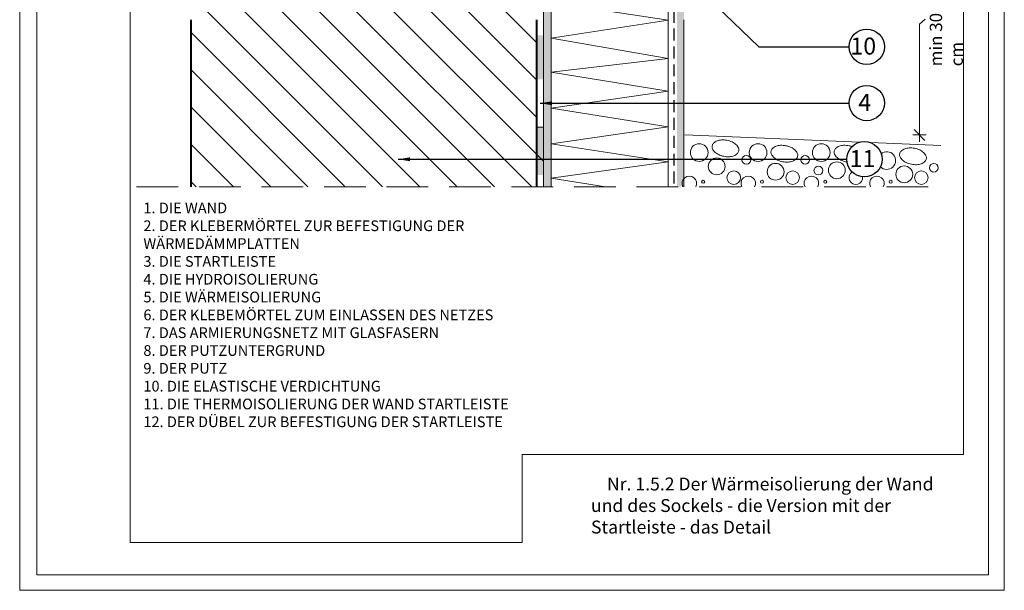
# Model space of a CAD drawing. Extents: x -513 to 210, y -408 to 297.
import ezdxf

# ---------------------------------------------------------------- set-up
doc = ezdxf.new("R2010")
doc.units = 0
doc.header["$LTSCALE"] = 100
doc.header["$MEASUREMENT"] = 0
doc.linetypes.add('DASHED', pattern=[19.049999999999997, 12.7, -6.35])
doc.linetypes.add('DASHED2', pattern=[9.524999999999999, 6.35, -3.175])
doc.layers.get('Defpoints').update_dxf_attribs({"lineweight": 9})
for name, color, linetype, lineweight in [('ATLAS klej', 150, 'Continuous', 15), ('ATLAS ocieplenie', 7, 'Continuous', 9), ('ATLAS tynk', 30, 'Continuous', 5), ('hatch', 253, 'Continuous', 13), ('linie', 7, 'Continuous', 20), ('pomoc', 7, 'Continuous', 15), ('przekrój 1', 7, 'Continuous', 40), ('przekrój 2', 6, 'Continuous', 30), ('ramka', 7, 'Continuous', 20), ('wymiary', 7, 'Continuous', 15)]:
    doc.layers.add(name, color=color, linetype=linetype, lineweight=lineweight)
doc.layers.add('opisy', color=7, linetype='Continuous')
doc.styles.add('ALPOL', font='arial.ttf')
doc.styles.add('ATLAS', font='arial.ttf', dxfattribs={"oblique": 12})
doc.styles.add('Ramka', font='calibri.ttf')
doc.styles.get("Standard").update_dxf_attribs({"font": 'ISI-txt_pl.shx'})
doc.dimstyles.new('ISO-25', dxfattribs={"dimtxt": 2.5, "dimasz": 2.5, "dimexe": 1.25, "dimexo": 0.625, "dimtad": 1, "dimtxsty": 'Standard', "dimcen": 2.5, "dimadec": 0, "dimazin": 0, "dimtfac": 1, "dimtmove": 0, "dimatfit": 3, "dimfxl": 1, "dimarcsym": 0})

msp = doc.modelspace()

# ---------------------------------------------------------------- hatches: boundary and pattern name
at = {"layer": 'ATLAS klej'}
msp.add_hatch(color=256, dxfattribs=at).paths.add_polyline_path([(111.7375699003313, 130.2005857745906), (111.7375699003313, 86.04343887101507), (111.7375699003313, 86.04343887101507), (113.3960505722445, 86.04343887101507), (113.3960505722445, 86.04343887101507), (113.3960505722445, 130.2005857745905), (113.3960505722445, 130.2005857745905)])
at = {"layer": 'ATLAS tynk', "linetype": 'Continuous'}
for points in [[(141.7008824644437, 131.2005857745874), (140.2375699003318, 131.2005857745905), (140.2473304858392, 118.1918393510858), (141.7113085570456, 118.0659011912745), (141.7113085570457, 130.1782515027467), (141.693706176806, 131.0217471512027)], [(140.2375699003317, 86.04343887101507), (141.7113085570456, 86.04343887101507), (141.7113085570457, 118.205257608637), (140.2375699003318, 118.205257608637)]]:
    msp.add_hatch(color=256, dxfattribs=at).paths.add_polyline_path(points)
at = {"layer": 'hatch', "linetype": 'Continuous'}
h = msp.add_hatch(dxfattribs=at)
h.set_pattern_fill('ANSI31', color=8, scale=45, angle=-90.00000000000001, style=0)
h.set_pattern_definition([(-45.00000000000001, (1809.737612710941, -79.1595173397699), (3.977475644174331, 3.977475644174329), [])])
edge = h.paths.add_edge_path()
edge.add_line((110.2638312436173, 146.3959088415025), (110.2638312436176, 164.8524713602955))
edge.add_line((110.2638312436176, 164.8524713602955), (109.6743357809342, 164.8524713602955))
edge.add_line((109.6743357809342, 164.8524713602955), (109.6743357809342, 164.5577236289533))
edge.add_line((109.6743357809342, 164.5577236289533), (108.2005971242203, 164.8524713602962))
edge.add_line((108.2005971242203, 164.8524713602962), (108.2005971242203, 164.5577236289537))
edge.add_line((108.2005971242203, 164.5577236289537), (106.7268584675061, 164.8524713602964))
edge.add_line((106.7268584675061, 164.8524713602964), (106.7268584675061, 164.5577236289533))
edge.add_line((106.7268584675061, 164.5577236289533), (105.2531198107919, 164.8524713602964))
edge.add_line((105.2531198107919, 164.8524713602964), (105.2531198107919, 164.5577236289533))
edge.add_line((105.2531198107919, 164.5577236289533), (103.7793811540781, 164.8524713602961))
edge.add_line((103.7793811540781, 164.852471360296), (103.7793811540781, 164.5577236289531))
edge.add_line((103.7793811540781, 164.5577236289531), (102.3056424973639, 164.8524713602959))
edge.add_line((102.3056424973639, 164.8524713602959), (102.3056424973639, 164.5577236289532))
edge.add_line((102.3056424973639, 164.5577236289531), (100.8319038406497, 164.8524713602959))
edge.add_line((100.8319038406497, 164.8524713602959), (100.8319038406497, 164.5577236289532))
edge.add_line((100.8319038406497, 164.5577236289531), (99.35816518393545, 164.8524713602959))
edge.add_line((99.35816518393545, 164.8524713602959), (99.35816518393545, 164.5577236289532))
edge.add_line((99.35816518393545, 164.5577236289531), (97.88442652722193, 164.8524713602959))
edge.add_line((97.88442652722193, 164.8524713602959), (97.88442652722193, 164.5577236289523))
edge.add_line((97.88442652722193, 164.5577236289523), (96.41068787050773, 164.8524713602954))
edge.add_line((96.41068787050773, 164.8524713602953), (96.41068787050773, 164.5577236289528))
edge.add_line((96.41068787050773, 164.5577236289528), (94.93694921379353, 164.8524713602959))
edge.add_line((94.93694921379353, 164.8524713602959), (94.93694921379353, 164.5577236289523))
edge.add_line((94.93694921379353, 164.5577236289523), (93.46321055707966, 164.8524713602951))
edge.add_line((93.46321055707966, 164.852471360295), (93.46321055707966, 164.5577236289523))
edge.add_line((93.46321055707966, 164.5577236289523), (91.98947190036546, 164.8524713602951))
edge.add_line((91.98947190036546, 164.852471360295), (91.98947190036546, 164.5577236289523))
edge.add_line((91.98947190036546, 164.5577236289523), (90.51573324365125, 164.8524713602954))
edge.add_line((90.51573324365125, 164.8524713602953), (90.51573324365125, 164.5577236289526))
edge.add_line((90.51573324365125, 164.5577236289527), (89.04199458693739, 164.8524713602954))
edge.add_line((89.04199458693739, 164.8524713602953), (89.04199458693739, 164.5577236289526))
edge.add_line((89.04199458693739, 164.5577236289527), (87.56825593022353, 164.8524713602953))
edge.add_line((87.56825593022353, 164.8524713602953), (87.56825593022353, 164.5577236289523))
edge.add_line((87.56825593022353, 164.5577236289523), (86.09451727350933, 164.8524713602951))
edge.add_line((86.09451727350933, 164.852471360295), (86.09451727350933, 164.5577236289523))
edge.add_line((86.09451727350933, 164.5577236289523), (84.62077861679512, 164.8524713602954))
edge.add_line((84.62077861679512, 164.8524713602953), (84.62077861679512, 164.5577236289526))
edge.add_line((84.62077861679512, 164.5577236289527), (83.14703996008126, 164.8524713602954))
edge.add_line((83.14703996008126, 164.8524713602953), (83.14703996008092, 167.2104532110376))
edge.add_line((83.14703996008092, 167.2104532110376), (84.62077861679512, 167.5052009423805))
edge.add_line((84.62077861679512, 167.5052009423805), (84.62077861679512, 167.2104532110378))
edge.add_line((84.62077861679512, 167.2104532110378), (86.09451727350933, 167.5052009423806))
edge.add_line((86.09451727350933, 167.5052009423805), (86.09451727350933, 167.2104532110374))
edge.add_line((86.09451727350933, 167.2104532110375), (87.56825593022285, 167.5052009423802))
edge.add_line((87.56825593022285, 167.5052009423802), (87.56825593022285, 167.2104532110377))
edge.add_line((87.56825593022285, 167.2104532110377), (89.04199458693705, 167.5052009423805))
edge.add_line((89.04199458693705, 167.5052009423805), (89.04199458693705, 167.2104532110377))
edge.add_line((89.04199458693705, 167.2104532110377), (90.51573324365125, 167.5052009423805))
edge.add_line((90.51573324365125, 167.5052009423805), (90.51573324365125, 167.2104532110378))
edge.add_line((90.51573324365125, 167.2104532110378), (91.98947190036546, 167.5052009423806))
edge.add_line((91.98947190036546, 167.5052009423805), (91.98947190036546, 167.2104532110374))
edge.add_line((91.98947190036546, 167.2104532110375), (93.46321055707898, 167.5052009423802))
edge.add_line((93.46321055707898, 167.5052009423802), (93.46321055707898, 167.2104532110373))
edge.add_line((93.46321055707898, 167.2104532110374), (94.93694921379353, 167.5052009423802))
edge.add_line((94.93694921379353, 167.5052009423802), (94.93694921379353, 167.2104532110379))
edge.add_line((94.93694921379353, 167.2104532110379), (96.41068787050773, 167.5052009423807))
edge.add_line((96.41068787050773, 167.5052009423807), (96.41068787050773, 167.2104532110378))
edge.add_line((96.41068787050773, 167.2104532110378), (97.88442652722125, 167.5052009423806))
edge.add_line((97.88442652722125, 167.5052009423805), (97.88442652722125, 167.2104532110381))
edge.add_line((97.88442652722125, 167.2104532110382), (99.35816518393545, 167.5052009423811))
edge.add_line((99.35816518393545, 167.5052009423811), (99.35816518393545, 167.2104532110383))
edge.add_line((99.35816518393545, 167.2104532110383), (100.8319038406497, 167.505200942381))
edge.add_line((100.8319038406497, 167.5052009423811), (100.8319038406497, 167.2104532110383))
edge.add_line((100.8319038406497, 167.2104532110383), (102.3056424973639, 167.505200942381))
edge.add_line((102.3056424973639, 167.5052009423811), (102.3056424973639, 167.2104532110383))
edge.add_line((102.3056424973639, 167.2104532110383), (103.7793811540777, 167.5052009423807))
edge.add_line((103.7793811540777, 167.5052009423807), (103.7793811540777, 167.2104532110388))
edge.add_line((103.7793811540777, 167.2104532110388), (105.2531198107919, 167.5052009423812))
edge.add_line((105.2531198107919, 167.5052009423812), (105.2531198107919, 167.2104532110388))
edge.add_line((105.2531198107919, 167.2104532110388), (106.7268584675061, 167.5052009423816))
edge.add_line((106.7268584675061, 167.5052009423815), (106.7268584675061, 167.2104532110388))
edge.add_line((106.7268584675061, 167.2104532110388), (108.20059712422, 167.5052009423816))
edge.add_line((108.20059712422, 167.5052009423815), (108.20059712422, 167.2104532110388))
edge.add_line((108.20059712422, 167.2104532110388), (109.6743357809342, 167.5052009423816))
edge.add_line((109.6743357809342, 167.5052009423815), (109.6743357809342, 167.2104532110377))
edge.add_line((109.6743357809342, 167.2104532110377), (110.2638312436176, 167.2104532110377))
edge.add_line((110.2638312436176, 167.2104532110377), (110.263831243618, 183.3850838738457))
edge.add_line((110.263831243618, 183.3850838738457), (36.57689840791937, 183.3850838738457))
edge.add_line((36.57689840791937, 183.3850838738457), (36.57689840791903, 121.6788747917193))
edge.add_line((36.57689840791903, 121.6788747917193), (110.2638312436169, 121.6788747917193))
edge.add_line((110.2638312436169, 121.6788747917193), (110.2638312436169, 124.8602544431398))
edge.add_arc((134.5741175447576, 135.6280816423203), 26.58827039569965, 179.9999999999988, 203.8901318117042, ccw=False)
edge.add_arc((134.5741175447573, 135.6280816423213), 26.58827039569935, 156.1098681882938, 180.0000000000011, ccw=False)
h.paths.add_polyline_path([(36.57689840791915, 86.0434388710151), (111.7375699003313, 86.04343887101507), (111.7375699003312, 98.76999220631484), (110.2638312436156, 98.76999220631484), (110.2638312436163, 121.6788747917193), (36.57689840791971, 121.6788747917193)])
at = {"layer": 'hatch'}
for points in [[(110.263831243618, 108.9683909200742), (111.7375699003322, 108.9683909200742), (111.7375699003322, 118.3671561574485), (110.2638312436183, 118.3671561574488)], [(111.7375699003312, 98.85529653700439), (110.2638312436173, 98.85529653700439), (110.2638312436169, 88.53912594000667), (111.7375699003312, 88.53912594000667)]]:
    msp.add_hatch(color=256, dxfattribs=at).paths.add_polyline_path(points)

# ---------------------------------------------------------------- linework, layer by layer
at = {"layer": 'ATLAS klej'}
msp.add_line((111.7375699003312, 98.76999220631484), (110.2638312436169, 98.76999220631484), dxfattribs=at)
at = {"layer": 'ATLAS ocieplenie', "color": 7}
msp.add_lwpolyline([(124.7519530751966, 130.2005857745893), (138.3480604740103, 129.0033134842278), (113.3960505722445, 125.3306939031303), (138.3480604740103, 121.5511049275257), (113.3960505722445, 117.7715131746496), (138.3480604740103, 113.3909902187922), (113.3960505722445, 110.5000133517816), (138.3480604740103, 106.4452745202064), (113.3960505722445, 102.7902961685692), (138.3480604740103, 98.83388386215495), (113.3960505722445, 95.17368423983419), (138.3480604740103, 91.34191310737526), (113.3960505722445, 87.91047735008476), (124.9464056227591, 86.04343887101507)], dxfattribs=at)
at = {"layer": 'Defpoints', "color": 2}
msp.add_lwpolyline([(0, 0), (210.058, 0), (210.058, 297.0529999999999), (0, 297.0529999999999)], close=True, dxfattribs=at)
at = {"layer": 'hatch'}
for p, q in [((141.9029424637914, 97.09765233082291), (179.2484855869234, 95.55613248457183)), ((181.4827156947408, 95.46390969801504), (196.5147901787839, 94.84342759467339))]:
    msp.add_line(p, q, dxfattribs=at)
for points in [[(147.7287111981757, 94.79600263910703, -0.152053), (148.0311651981754, 95.36122063910665, -0.106952), (148.7922411981758, 95.84317063910717, -0.074414), (149.7320031981755, 96.03643663910668, -0.061054), (150.8966211981754, 95.95754263910669, -0.061054), (152.0077791981759, 95.59968463910724, -0.074414), (152.8093551981756, 95.07221263910714, -0.106952), (153.3379611981756, 94.34272663910718, -0.152053), (153.4097271981759, 93.70590463910699, -0.152053), (153.1072731981755, 93.14068663910669, -0.106952), (152.3461971981755, 92.65873663910685, -0.074414), (151.4062731981755, 92.46547063910674, -0.061054), (150.2416551981756, 92.54436463910716, -0.061054), (149.1304971981758, 92.9022226391067, -0.074414), (148.3290831981753, 93.42953263910721, -0.106952), (147.8004771981757, 94.15901863910716, -0.152053)], [(160.2912660650524, 93.64916990755256, -0.152053), (160.5937200650521, 94.21438790755218, -0.106952), (161.3547960650524, 94.6963379075527, -0.074414), (162.2945580650522, 94.88960390755221, -0.061054), (163.4591760650521, 94.81070990755222, -0.061054), (164.5703340650526, 94.45285190755277, -0.074414), (165.3719100650523, 93.92537990755267, -0.106952), (165.9005160650523, 93.19589390755272, -0.152053), (165.9722820650525, 92.55907190755252, -0.152053), (165.6698280650522, 91.99385390755222, -0.106952), (164.9087520650522, 91.51190390755238, -0.074414), (163.9688280650522, 91.31863790755227, -0.061054), (162.8042100650522, 91.39753190755269, -0.061054), (161.6930520650524, 91.75538990755223, -0.074414), (160.8916380650519, 92.28269990755274, -0.106952), (160.3630320650523, 93.01218590755269, -0.152053)], [(187.7387453032695, 93.0955275696436, -0.152053), (188.0411993032691, 93.66074556964321, -0.106952), (188.8022753032695, 94.14269556964373, -0.074414), (189.7420373032692, 94.33596156964325, -0.061054), (190.9066553032691, 94.25706756964325, -0.061054), (192.0178133032696, 93.8992095696438, -0.074414), (192.8193893032694, 93.3717375696437, -0.106952), (193.3479953032693, 92.64225156964375, -0.152053), (193.4197613032696, 92.00542956964355, -0.152053), (193.1173073032692, 91.44021156964325, -0.106952), (192.3562313032692, 90.95826156964341, -0.074414), (191.4163073032692, 90.7649955696433, -0.061054), (190.2516893032693, 90.84388956964372, -0.061054), (189.1405313032695, 91.20174756964326, -0.074414), (188.339117303269, 91.72905756964377, -0.106952), (187.8105113032694, 92.45854356964372, -0.152053)]]:
    msp.add_lwpolyline(points, format="xyb", close=True, dxfattribs=at)
msp.add_lwpolyline([(176.4902387838238, 91.36245216400101, -0.01095371651289412), (176.2830081710203, 91.39753190755292, -0.061054), (175.1718501710205, 91.75538990755246, -0.074414), (174.37043617102, 92.28269990755297, -0.106952), (173.8418301710204, 93.01218590755292, -0.152053), (173.7700641710205, 93.64916990755279, -0.1520529999999981), (174.0725181710201, 94.2143879075524, -0.106952), (174.8335941710205, 94.69633790755293, -0.074414), (175.7733561710202, 94.88960390755244, -0.061054), (176.9379741710201, 94.81070990755245, -0.03610636713671277), (177.6064254383198, 94.63160280580439, -0.03610636713671277)], format="xyb", dxfattribs=at)
for centre, radius in [((144.9682068802511, 93.34318331325116), 1.88811), ((157.5307617471278, 93.34318331325116), 1.88811), ((171.0095598530958, 93.34318331325116), 1.88811), ((155.0159998519648, 91.79877031734713), 0.9470520000000002), ((167.5785547188414, 91.79877031734713), 0.9470520000000002), ((148.7028598519648, 90.40087231734728), 1.794636), ((161.2654147188414, 89.25403958579281), 1.794636), ((170.401541733502, 89.50916353247476), 0.9470520000000002), ((174.3420759495617, 89.57148412148814), 1.794636), ((188.7128939570585, 88.70039724788384), 1.794636), ((195.0260339570585, 90.0982952478837), 0.9470520000000002), ((152.3465638519647, 87.99484831734702), 1.45233), ((164.9091187188414, 87.99484831734702), 1.45233), ((192.3565979570585, 87.99484831734702), 1.45233), ((145.810120880251, 87.12262654215408), 0.323352), ((158.3726757471276, 87.12262654215408), 0.323352), ((171.8514738530957, 87.12262654215408), 0.323352), ((185.8201549853447, 87.12262654215408), 0.323352)]:
    msp.add_circle(centre, radius, dxfattribs=at)
for centre, radius, start, end in [((184.9782409853448, 91.64270824378772), 1.88811, 224.463824020474, 128.9877768266407), ((142.8667428802509, 86.78113054215416), 1.55196, 331.6192234535309, 208.3807765464691), ((155.4292977471276, 86.78113054215416), 1.55196, 331.6192234535304, 208.3807765464691), ((168.9080958530956, 86.78113054215416), 1.55196, 331.6192234535304, 208.3807765464691), ((178.3879168248095, 87.99484831734702), 1.45233, 123.1498818707254, 6.819818720101009), ((182.8767769853446, 86.78113054215416), 1.55196, 331.6192234535304, 208.3807765464691)]:
    msp.add_arc(centre, radius, start, end, dxfattribs=at)
at = {"layer": 'linie'}
for p, q in [((138.3480604740103, 130.2005857745878), (138.3480604740103, 86.04343887101507)), ((111.7375699003313, 86.0434388710151), (111.7375699003312, 100.7622587031936))]:
    msp.add_line(p, q, dxfattribs=at)
at = {"layer": 'linie', "lineweight": 20}
msp.add_line((141.7113085570456, 121.6788747917192), (141.7113085570455, 86.04343887101507), dxfattribs=at)
at = {"layer": 'linie'}
for points in [[(111.7375699003313, 130.2005857745906), (111.7375699003313, 86.04343887101507), (113.3960505722445, 86.04343887101507), (113.3960505722445, 130.2005857745905)], [(111.7375699003316, 86.04343887101507), (111.7375699003319, 121.6788747917193)]]:
    msp.add_lwpolyline(points, dxfattribs=at)
at = {"layer": 'opisy'}
for centre in [(180.7121164507406, 115.9048667063244), (180.7121164507406, 103.9048667063244), (180.217211356475, 91.91507651017538)]:
    msp.add_circle(centre, 3.767720560933573, dxfattribs=at)
at = {"layer": 'pomoc', "linetype": 'DASHED', "ltscale": 0.007}
msp.add_line((24.924285463952, 86.04343887101507), (196.5147901787839, 86.04343887101507), dxfattribs=at)
at = {"layer": 'przekrój 1'}
for p, q in [((36.57689840791916, 86.04343887101507), (36.57689840791937, 121.6788747917192)), ((110.263831243616, 121.6788747917192), (110.2638312436155, 86.04343887101507)), ((110.2638312436163, 107.9282740297031), (110.2638312436163, 106.1236279735704))]:
    msp.add_line(p, q, dxfattribs=at)
at = {"layer": 'przekrój 2', "linetype": 'DASHED2', "ltscale": 0.004}
msp.add_line((139.5480604740103, 131.2005857745876), (139.5480604740103, 86.04343887101507), dxfattribs=at)
at = {"layer": 'ramka', "color": 252}
msp.add_lwpolyline([(3.636504710234476, 3.290976748464061), (206.7090232515359, 3.290976748464061), (206.7090232515359, 293.7090232515359), (3.636504710234476, 293.7090232515359)], close=True, dxfattribs=at)
at = {"layer": 'ramka', "color": 7, "lineweight": 9}
msp.add_lwpolyline([(201.3506850766498, 28.95502721712921), (201.3506850766498, 262.1242413366563), (23.55128200087961, 262.1242413366563), (23.55128200087961, 10.20422163482868), (107.2288959601386, 10.20355361974072), (107.2288959601386, 28.95773723184249), (201.3506850766498, 28.95502721712921)], dxfattribs=at)
at = {"layer": 'wymiary'}
for p, q in [((193.1652057254944, 121.7954975306903), (191.9512494747672, 120.6970259248147)), ((191.9512494747672, 120.6970259248147), (191.9512494747672, 95.62463977304091)), ((190.5198183350192, 97.09765233082291), (193.3826806145151, 97.09765233082291)), ((193.0848191792291, 95.94061584524226), (190.8176797703052, 98.2546888164031))]:
    msp.add_line(p, q, dxfattribs=at)

# ---------------------------------------------------------------- texts
at = {"layer": 'opisy', "linetype": 'Continuous', "style": 'ATLAS', "oblique": 12}
for s, p in [('10', (177.2185237683047, 114.2382421220934)), ('4', (178.913047612334, 102.2382421220934)), ('11', (177.0559217841274, 90.24845192594445))]:
    msp.add_text(s, height=3.630000000000001, dxfattribs=at).set_placement(p)
at = {"layer": 'opisy', "lineweight": -2, "insert": (26.39014330353305, 82.67917764024448), "char_height": 2.28, "width": 88.88714326480681, "attachment_point": 1, "style": 'Ramka'}
msp.add_mtext('{\\fCalibri|b1|i0|c238|p34;1. DIE WAND\\fTimes New Roman|b1|i0|c238|p18;\\P\\fCalibri|b1|i0|c238|p34;2. DER KLEBERMÖRTEL ZUR BEFESTIGUNG DER WÄRMEDÄMMPLATTEN\\fTimes New Roman|b1|i0|c238|p18;\\P\\fCalibri|b1|i0|c238|p34;3. DIE STARTLEISTE\\fTimes New Roman|b1|i0|c238|p18;\\P\\fCalibri|b1|i0|c238|p34;4. DIE HYDROISOLIERUNG\\fTimes New Roman|b1|i0|c238|p18;\\P\\fCalibri|b1|i0|c238|p34;5. DIE WÄRMEISOLIERUNG\\P6. DER KLEBEMÖRTEL ZUM EINLASSEN DES NETZES\\fTimes New Roman|b1|i0|c238|p18;\\P\\fCalibri|b1|i0|c238|p34;7. DAS ARMIERUNGSNETZ MIT GLASFASERN\\fTimes New Roman|b1|i0|c238|p18;\\P\\fCalibri|b1|i0|c238|p34;8. DER PUTZUNTERGRUND\\P9. DER PUTZ\\fTimes New Roman|b1|i0|c238|p18;\\P\\fCalibri|b1|i0|c238|p34;10. DIE ELASTISCHE VERDICHTUNG\\P11. DIE THERMOISOLIERUNG DER WAND STARTLEISTE \\P12. DER DÜBEL ZUR BEFESTIGUNG DER STARTLEISTE}', dxfattribs=at)
at = {"layer": 'opisy', "lineweight": 5, "insert": (106.690909301671, 24.05154793803132), "char_height": 2.755576090169837, "width": 89.20832897054, "attachment_point": 1}
msp.add_mtext('\\A1;\\pi1.23836,l5.51115;{\\fArial|b1|i0|c238|p34;Nr. 1.5.2 Der Wärmeisolierung der Wand \\P\\pi0;und des Sockels - die Version mit der \\PStartleiste - das Detail\\P}', dxfattribs=at)
at = {"layer": 'wymiary', "insert": (194.1427072498945, 111.7422525056542), "char_height": 2.651170070279104, "width": 17.01556047686574, "attachment_point": 1, "rotation": 90, "style": 'ALPOL'}
msp.add_mtext('min 30 cm', dxfattribs=at)

# ---------------------------------------------------------------- leaders
at = {"layer": 'opisy'}
for points in [[(142.590366499188, 130.4948878999854), (157.723429436536, 115.9048667063244), (176.9443958898069, 115.9048667063244)], [(111.0295949936577, 103.8611568313672), (157.723429436536, 103.9048667063244), (176.9443958898069, 103.9048667063244)], [(80.75479328083642, 91.91507651017538), (169.0102193096853, 91.91507651017538), (176.4494907955414, 91.91507651017538)]]:
    msp.add_leader(points, dimstyle='ISO-25', override={"dimgap": 0.625, "dimtad": 0}, dxfattribs=at)

doc.saveas('drawing.dxf')
